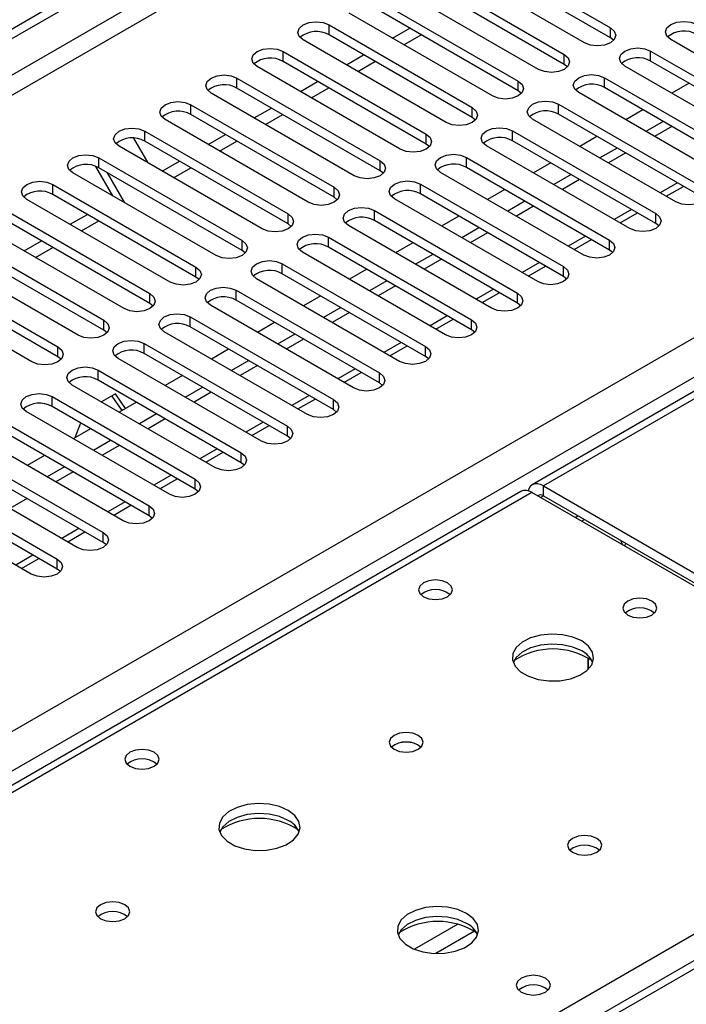
# Model space of a CAD drawing. Units: millimetres. Extents: x 4 to 9874, y 10 to 13969.
# Drawn here: x 3127 to 3209, y 1936 to 2057 of the extents above; entities that cross this region are included whole.
import ezdxf

# ---------------------------------------------------------------- set-up
doc = ezdxf.new("R2010")
doc.units = ezdxf.units.MM
doc.header["$LTSCALE"] = 47

msp = doc.modelspace()

# ---------------------------------------------------------------- linework, layer by layer
at = {"color": 7, "linetype": 'Continuous', "lineweight": 25}
for p, q in [((1916.167, 1358.05), (3593.424, 2326.31)), ((1917.227, 1357.437), (3594.484, 2325.697)), ((3667.002, 2275.827), (3189.705, 2000.29)), ((3640.537, 2190.627), (2925.922, 1778.089)), ((3181.711, 2066.589), (3199.3, 2056.435)), ((3199.3, 2055.21), (3181.711, 2065.364)), ((3196.118, 2054.598), (3178.529, 2064.752)), ((3176.054, 2063.323), (3193.643, 2053.169)), ((3190.461, 2051.332), (3172.872, 2061.486)), ((3193.643, 2051.944), (3176.054, 2062.098)), ((3170.397, 2060.057), (3187.986, 2049.903)), ((3187.986, 2048.679), (3170.397, 2058.833)), ((3184.805, 2048.067), (3167.215, 2058.221)), ((3164.74, 2056.792), (3182.33, 2046.638)), ((3172.527, 2055.155), (3174.648, 2056.379)), ((3182.33, 2045.413), (3164.74, 2055.567)), ((3173.915, 2054.353), (3176.036, 2055.578)), ((3199.694, 2054.904), (3199.3, 2055.21)), ((3179.148, 2044.801), (3161.558, 2054.955)), ((3224.314, 2044.852), (3206.725, 2055.006)), ((3159.084, 2053.526), (3176.673, 2043.372)), ((3166.87, 2051.889), (3168.991, 2053.113)), ((3204.25, 2053.577), (3221.839, 2043.423)), ((3173.491, 2041.535), (3155.902, 2051.689)), ((3176.673, 2042.147), (3159.084, 2052.301)), ((3168.258, 2051.087), (3170.379, 2052.312)), ((3194.036, 2051.638), (3193.643, 2051.944)), ((3218.657, 2041.586), (3201.068, 2051.74)), ((3221.839, 2042.198), (3204.25, 2052.353)), ((3198.593, 2050.312), (3216.182, 2040.158)), ((3153.427, 2050.261), (3171.016, 2040.107)), ((3161.213, 2048.623), (3163.334, 2049.848)), ((3208.965, 2049.63), (3206.844, 2048.406)), ((3167.834, 2038.27), (3150.245, 2048.424)), ((3171.016, 2038.882), (3153.427, 2049.036)), ((3162.601, 2047.822), (3164.722, 2049.046)), ((3188.38, 2048.373), (3187.986, 2048.679)), ((3213, 2038.321), (3195.411, 2048.475)), ((3216.182, 2038.933), (3198.593, 2049.087)), ((3147.77, 2046.995), (3165.359, 2036.841)), ((3192.936, 2047.046), (3210.525, 2036.892)), ((3165.359, 2035.616), (3147.77, 2045.77)), ((3155.556, 2045.358), (3157.677, 2046.582)), ((3156.944, 2044.556), (3159.065, 2045.781)), ((3210.525, 2035.667), (3192.936, 2045.821)), ((3203.309, 2046.365), (3201.187, 2045.14)), ((3162.177, 2035.004), (3144.588, 2045.158)), ((3182.723, 2045.107), (3182.33, 2045.413)), ((3207.344, 2035.055), (3189.754, 2045.209)), ((3205.782, 2044.937), (3203.661, 2043.712)), ((3206.843, 2044.324), (3204.722, 2043.1)), ((3142.113, 2043.729), (3159.702, 2033.575)), ((3149.899, 2042.092), (3152.02, 2043.317)), ((3187.279, 2043.78), (3204.869, 2033.626)), ((3197.652, 2043.099), (3195.531, 2041.875)), ((3156.52, 2031.738), (3138.931, 2041.892)), ((3140.731, 2042.879), (3142.485, 2039.841)), ((3159.702, 2032.35), (3142.113, 2042.505)), ((3151.287, 2041.291), (3153.408, 2042.515)), ((3177.066, 2041.841), (3176.673, 2042.147)), ((3201.687, 2031.789), (3184.097, 2041.944)), ((3204.869, 2032.402), (3187.279, 2042.556)), ((3200.125, 2041.671), (3198.004, 2040.447)), ((3201.186, 2041.059), (3199.065, 2039.834)), ((3138.156, 2035.809), (3136.073, 2039.416)), ((3136.456, 2040.464), (3154.045, 2030.31)), ((3144.242, 2038.826), (3146.364, 2040.051)), ((3181.623, 2040.515), (3199.212, 2030.361)), ((3191.995, 2039.834), (3189.874, 2038.609)), ((3150.864, 2028.473), (3133.274, 2038.627)), ((3154.045, 2029.085), (3136.456, 2039.239)), ((3139.656, 2034.943), (3137.536, 2038.616)), ((3145.631, 2038.025), (3147.751, 2039.249)), ((3171.409, 2038.576), (3171.016, 2038.882)), ((3196.03, 2028.524), (3178.441, 2038.678)), ((3199.212, 2029.136), (3181.623, 2039.29)), ((3194.469, 2038.405), (3192.348, 2037.181)), ((3130.799, 2037.198), (3148.389, 2027.044)), ((3175.966, 2037.249), (3193.555, 2027.095)), ((3195.529, 2037.793), (3193.408, 2036.569)), ((3148.389, 2025.819), (3130.799, 2035.973)), ((3193.555, 2025.87), (3175.966, 2036.024)), ((3186.338, 2036.568), (3184.217, 2035.343)), ((3206.163, 2035.737), (3208.284, 2036.962)), ((3145.207, 2025.207), (3127.617, 2035.361)), ((3165.752, 2035.31), (3165.359, 2035.616)), ((3190.373, 2025.258), (3172.784, 2035.412)), ((3188.812, 2035.14), (3186.691, 2033.915)), ((3125.143, 2033.933), (3142.732, 2023.779)), ((3132.928, 2032.295), (3135.05, 2033.52)), ((3170.309, 2033.983), (3187.898, 2023.829)), ((3189.873, 2034.528), (3187.751, 2033.303)), ((3200.505, 2032.471), (3202.627, 2033.696)), ((3142.732, 2022.554), (3125.143, 2032.708)), ((3134.317, 2031.494), (3136.438, 2032.718)), ((3160.095, 2032.044), (3159.702, 2032.35)), ((3187.898, 2022.605), (3170.309, 2032.759)), ((3180.681, 2033.302), (3178.56, 2032.078)), ((3205.262, 2032.095), (3204.869, 2032.402)), ((3139.55, 2021.941), (3121.96, 2032.096)), ((3184.716, 2021.992), (3167.127, 2032.147)), ((3183.155, 2031.874), (3181.034, 2030.65)), ((3184.215, 2031.262), (3182.094, 2030.037)), ((3119.485, 2030.667), (3137.075, 2020.513)), ((3127.272, 2029.029), (3129.393, 2030.254)), ((3164.652, 2030.718), (3182.241, 2020.564)), ((3175.024, 2030.037), (3172.903, 2028.812)), ((3194.849, 2029.206), (3196.97, 2030.43)), ((3133.893, 2018.676), (3116.304, 2028.83)), ((3137.075, 2019.288), (3119.485, 2029.442)), ((3128.66, 2028.228), (3130.781, 2029.453)), ((3154.439, 2028.779), (3154.045, 2029.085)), ((3179.059, 2018.727), (3161.47, 2028.881)), ((3182.241, 2019.339), (3164.652, 2029.493)), ((3177.498, 2028.608), (3175.377, 2027.384)), ((3199.605, 2028.83), (3199.212, 2029.136)), ((3113.829, 2027.401), (3131.418, 2017.247)), ((3158.995, 2027.452), (3176.584, 2017.298)), ((3178.559, 2027.996), (3176.438, 2026.772)), ((3131.418, 2016.022), (3113.829, 2026.176)), ((3176.584, 2016.073), (3158.995, 2026.227)), ((3169.368, 2026.771), (3167.246, 2025.546)), ((3189.192, 2025.94), (3191.313, 2027.165)), ((3128.236, 2015.41), (3110.647, 2025.564)), ((3148.782, 2025.513), (3148.389, 2025.819)), ((3173.403, 2015.461), (3155.813, 2025.615)), ((3171.841, 2025.343), (3169.72, 2024.118)), ((3193.948, 2025.564), (3193.555, 2025.87)), ((3153.338, 2024.187), (3170.928, 2014.033)), ((3172.902, 2024.731), (3170.781, 2023.506)), ((3183.535, 2022.674), (3185.656, 2023.899)), ((3143.125, 2022.247), (3142.732, 2022.554)), ((3170.928, 2012.808), (3153.338, 2022.962)), ((3163.711, 2023.505), (3161.59, 2022.281)), ((3188.291, 2022.298), (3187.898, 2022.605)), ((3167.746, 2012.196), (3150.156, 2022.35)), ((3166.184, 2022.077), (3164.063, 2020.853)), ((3167.245, 2021.465), (3165.124, 2020.24)), ((3147.682, 2020.921), (3165.271, 2010.767)), ((3158.054, 2020.24), (3155.932, 2019.015)), ((3177.878, 2019.409), (3179.999, 2020.633)), ((3137.468, 2018.982), (3137.075, 2019.288)), ((3162.089, 2008.93), (3144.499, 2019.084)), ((3165.271, 2009.542), (3147.682, 2019.696)), ((3182.634, 2019.033), (3182.241, 2019.339)), ((3142.024, 2017.655), (3159.614, 2007.501)), ((3160.527, 2018.812), (3158.406, 2017.587)), ((3161.588, 2018.199), (3159.467, 2016.975)), ((3152.397, 2016.974), (3150.276, 2015.749)), ((3172.221, 2016.143), (3174.342, 2017.368)), ((3131.811, 2015.716), (3131.418, 2016.022)), ((3156.432, 2005.664), (3138.843, 2015.818)), ((3159.614, 2006.276), (3142.024, 2016.43)), ((3154.871, 2015.546), (3152.749, 2014.321)), ((3176.978, 2015.767), (3176.584, 2016.073)), ((3136.368, 2014.39), (3153.957, 2004.236)), ((3155.931, 2014.934), (3153.81, 2013.709)), ((3166.564, 2012.877), (3168.686, 2014.102)), ((3153.957, 2003.011), (3136.368, 2013.165)), ((3146.74, 2013.708), (3144.619, 2012.484)), ((3171.321, 2012.502), (3170.928, 2012.808)), ((3150.775, 2002.399), (3133.186, 2012.553)), ((3149.214, 2012.28), (3147.093, 2011.056)), ((3150.274, 2011.668), (3148.153, 2010.444)), ((3130.711, 2011.124), (3148.3, 2000.97)), ((3138.491, 2011.454), (3136.79, 2010.472)), ((3138.042, 2011.195), (3139.287, 2009.423)), ((3139.744, 2009.67), (3138.491, 2011.454)), ((3141.083, 2010.443), (3138.962, 2009.218)), ((3160.908, 2009.612), (3163.029, 2010.836)), ((3145.118, 1999.133), (3127.529, 2009.287)), ((3148.3, 1999.745), (3130.711, 2009.899)), ((3139.287, 2009.423), (3139.279, 2009.401)), ((3139.302, 2009.415), (3139.287, 2009.423)), ((3165.664, 2009.236), (3165.271, 2009.542)), ((3143.557, 2009.015), (3141.436, 2007.79)), ((3144.618, 2008.402), (3142.496, 2007.178)), ((3125.054, 2007.859), (3142.643, 1997.704)), ((3135.426, 2007.177), (3133.305, 2005.953)), ((3134.219, 2007.874), (3133.522, 2006.078)), ((3155.251, 2006.346), (3157.372, 2007.571)), ((3139.461, 1995.867), (3121.872, 2006.021)), ((3142.643, 1996.48), (3125.054, 2006.634)), ((3137.9, 2005.749), (3135.779, 2004.525)), ((3160.007, 2005.97), (3159.614, 2006.276)), ((3119.397, 2004.593), (3136.986, 1994.439)), ((3138.961, 2005.137), (3136.84, 2003.912)), ((3136.986, 1993.214), (3119.397, 2003.368)), ((3129.769, 2003.911), (3127.648, 2002.687)), ((3149.594, 2003.081), (3151.715, 2004.305)), ((3133.804, 1992.602), (3116.215, 2002.756)), ((3132.243, 2002.483), (3130.122, 2001.259)), ((3154.35, 2002.705), (3153.957, 2003.011)), ((3113.74, 2001.327), (3131.33, 1991.173)), ((3133.304, 2001.871), (3131.183, 2000.647)), ((3143.937, 1999.815), (3146.058, 2001.039)), ((3131.33, 1989.948), (3113.74, 2000.102)), ((3148.693, 1999.439), (3148.3, 1999.745)), ((3191.08, 2000.153), (3248.002, 1967.293)), ((3188.291, 1999.473), (2470.578, 1585.146)), ((3128.148, 1989.336), (3110.558, 1999.49)), ((3127.647, 1998.605), (3125.526, 1997.381)), ((3246.588, 1966.477), (3189.666, 1999.337)), ((3191.08, 1998.929), (3248.002, 1966.068)), ((3138.28, 1996.549), (3140.401, 1997.774)), ((3143.037, 1996.174), (3142.643, 1996.48)), ((3195.776, 1995.81), (3196.129, 1996.014)), ((3132.623, 1993.284), (3134.745, 1994.508)), ((3137.38, 1992.908), (3136.986, 1993.214)), ((3126.967, 1990.018), (3129.088, 1991.243)), ((3131.723, 1989.642), (3131.33, 1989.948)), ((3196.555, 1977.604), (3196.555, 1979.031)), ((3196.565, 1979.025), (3196.565, 1977.614))]:
    msp.add_line(p, q, dxfattribs=at)
at = {"color": 8, "linetype": 'Continuous', "lineweight": 25}
for p, q in [((3594.484, 2321.206), (1922.178, 1355.804)), ((1924.299, 1354.579), (3595.545, 2319.369)), ((3668.377, 2275.691), (3191.08, 2000.153)), ((2077.21, 1364.682), (3574.155, 2228.85)), ((3576.276, 2225.176), (2080.216, 1361.518)), ((3642.037, 2190.479), (2926.801, 1777.581)), ((3164.74, 2055.567), (3164.74, 2056.792)), ((3199.3, 2055.21), (3199.3, 2056.435)), ((3159.084, 2052.301), (3159.084, 2053.526)), ((3193.643, 2051.944), (3193.643, 2053.169)), ((3204.25, 2052.353), (3204.25, 2053.577)), ((3198.593, 2049.087), (3198.593, 2050.312)), ((3153.427, 2049.036), (3153.427, 2050.261)), ((3187.986, 2048.679), (3187.986, 2049.903)), ((3147.77, 2045.77), (3147.77, 2046.995)), ((3192.936, 2045.821), (3192.936, 2047.046)), ((3182.33, 2045.413), (3182.33, 2046.638)), ((3142.113, 2042.505), (3142.113, 2043.729)), ((3176.673, 2042.147), (3176.673, 2043.372)), ((3187.279, 2042.556), (3187.279, 2043.78)), ((3136.456, 2039.239), (3136.456, 2040.464)), ((3171.016, 2038.882), (3171.016, 2040.107)), ((3181.623, 2039.29), (3181.623, 2040.515)), ((3130.799, 2035.973), (3130.799, 2037.198)), ((3175.966, 2036.024), (3175.966, 2037.249)), ((3207.551, 2037.384), (3205.43, 2036.16)), ((3165.359, 2035.616), (3165.359, 2036.841)), ((3159.702, 2032.35), (3159.702, 2033.575)), ((3170.309, 2032.759), (3170.309, 2033.983)), ((3201.894, 2034.119), (3199.773, 2032.894)), ((3204.869, 2032.402), (3204.869, 2033.626)), ((3154.045, 2029.085), (3154.045, 2030.31)), ((3164.652, 2029.493), (3164.652, 2030.718)), ((3196.237, 2030.853), (3194.116, 2029.629)), ((3199.212, 2029.136), (3199.212, 2030.361)), ((3158.995, 2026.227), (3158.995, 2027.452)), ((3190.581, 2027.587), (3188.459, 2026.363)), ((3148.389, 2025.819), (3148.389, 2027.044)), ((3193.555, 2025.87), (3193.555, 2027.095)), ((3142.732, 2022.554), (3142.732, 2023.779)), ((3153.338, 2022.962), (3153.338, 2024.187)), ((3184.924, 2024.322), (3182.803, 2023.097)), ((3187.898, 2022.605), (3187.898, 2023.829)), ((3137.075, 2019.288), (3137.075, 2020.513)), ((3147.682, 2019.696), (3147.682, 2020.921)), ((3179.267, 2021.056), (3177.146, 2019.832)), ((3182.241, 2019.339), (3182.241, 2020.564)), ((3142.024, 2016.43), (3142.024, 2017.655)), ((3173.61, 2017.79), (3171.489, 2016.566)), ((3131.418, 2016.022), (3131.418, 2017.247)), ((3176.584, 2016.073), (3176.584, 2017.298)), ((3136.368, 2013.165), (3136.368, 2014.39)), ((3167.953, 2014.525), (3165.832, 2013.3)), ((3170.928, 2012.808), (3170.928, 2014.033)), ((3130.711, 2009.899), (3130.711, 2011.124)), ((3162.296, 2011.259), (3160.175, 2010.035)), ((3165.271, 2009.542), (3165.271, 2010.767)), ((3156.639, 2007.994), (3154.518, 2006.769)), ((3159.614, 2006.276), (3159.614, 2007.501)), ((3150.983, 2004.728), (3148.861, 2003.503)), ((3153.957, 2003.011), (3153.957, 2004.236)), ((3145.326, 2001.462), (3143.205, 2000.238)), ((3148.3, 1999.745), (3148.3, 2000.97)), ((3191.08, 1998.929), (3191.08, 2000.153)), ((3189.666, 1999.337), (2471.952, 1585.01)), ((3190.727, 1998.725), (3191.08, 1998.929)), ((3139.669, 1998.197), (3137.548, 1996.972)), ((3142.643, 1996.48), (3142.643, 1997.704)), ((3194.97, 1996.275), (3195.324, 1996.479)), ((3134.012, 1994.931), (3131.891, 1993.707)), ((3136.986, 1993.214), (3136.986, 1994.439)), ((3128.355, 1991.665), (3126.234, 1990.441)), ((3131.33, 1989.948), (3131.33, 1991.173)), ((2923.088, 1779.724), (3246.588, 1966.477)), ((3180.552, 1946.31), (3175.228, 1943.236)), ((3182.592, 1945.446), (3177.858, 1942.714))]:
    msp.add_line(p, q, dxfattribs=at)
at = {"color": 7, "linetype": 'Continuous', "lineweight": 25, "flags": 128}
for points in [[(3161.558, 2054.955), (3161.071, 2055.376), (3160.899, 2055.873), (3161.071, 2056.371), (3161.558, 2056.792), (3162.288, 2057.073), (3163.149, 2057.172), (3164.01, 2057.074), (3164.74, 2056.792)], [(3199.3, 2056.435), (3199.788, 2056.013), (3199.959, 2055.516), (3199.788, 2055.019), (3199.3, 2054.598), (3198.57, 2054.316), (3197.709, 2054.217), (3196.848, 2054.316), (3196.118, 2054.598)], [(3206.725, 2055.006), (3206.237, 2055.427), (3206.066, 2055.925), (3206.237, 2056.422), (3206.725, 2056.843), (3207.455, 2057.124), (3208.316, 2057.223), (3209.177, 2057.125), (3209.907, 2056.843)], [(3201.068, 2051.74), (3200.58, 2052.162), (3200.409, 2052.659), (3200.58, 2053.156), (3201.068, 2053.577), (3201.798, 2053.859), (3202.659, 2053.958), (3203.52, 2053.859), (3204.25, 2053.577)], [(3155.902, 2051.689), (3155.414, 2052.111), (3155.243, 2052.608), (3155.414, 2053.105), (3155.901, 2053.526), (3156.632, 2053.808), (3157.493, 2053.907), (3158.354, 2053.808), (3159.084, 2053.526)], [(3193.643, 2053.169), (3194.131, 2052.748), (3194.302, 2052.251), (3194.131, 2051.754), (3193.643, 2051.332), (3192.913, 2051.051), (3192.052, 2050.952), (3191.191, 2051.051), (3190.461, 2051.332)], [(3150.245, 2048.424), (3149.757, 2048.845), (3149.586, 2049.342), (3149.757, 2049.839), (3150.245, 2050.261), (3150.975, 2050.542), (3151.836, 2050.641), (3152.697, 2050.542), (3153.427, 2050.261)], [(3195.411, 2048.475), (3194.923, 2048.896), (3194.752, 2049.393), (3194.923, 2049.89), (3195.411, 2050.312), (3196.141, 2050.593), (3197.002, 2050.692), (3197.863, 2050.593), (3198.593, 2050.312)], [(3187.986, 2049.903), (3188.474, 2049.482), (3188.645, 2048.985), (3188.474, 2048.488), (3187.987, 2048.067), (3187.257, 2047.785), (3186.396, 2047.686), (3185.534, 2047.785), (3184.805, 2048.067)], [(3144.588, 2045.158), (3144.1, 2045.579), (3143.929, 2046.077), (3144.1, 2046.574), (3144.588, 2046.995), (3145.318, 2047.277), (3146.179, 2047.375), (3147.04, 2047.277), (3147.77, 2046.995)], [(3189.754, 2045.209), (3189.266, 2045.63), (3189.095, 2046.128), (3189.267, 2046.625), (3189.754, 2047.046), (3190.484, 2047.328), (3191.345, 2047.426), (3192.206, 2047.328), (3192.936, 2047.046)], [(3182.33, 2046.638), (3182.817, 2046.216), (3182.989, 2045.719), (3182.817, 2045.222), (3182.33, 2044.801), (3181.6, 2044.519), (3180.739, 2044.421), (3179.878, 2044.519), (3179.148, 2044.801)], [(3138.931, 2041.892), (3138.443, 2042.314), (3138.272, 2042.811), (3138.443, 2043.308), (3138.931, 2043.729), (3139.661, 2044.011), (3140.522, 2044.11), (3141.383, 2044.011), (3142.113, 2043.729)], [(3176.673, 2043.372), (3177.161, 2042.951), (3177.332, 2042.454), (3177.161, 2041.957), (3176.673, 2041.535), (3175.943, 2041.254), (3175.082, 2041.155), (3174.221, 2041.254), (3173.491, 2041.535)], [(3184.097, 2041.944), (3183.61, 2042.365), (3183.438, 2042.862), (3183.61, 2043.359), (3184.097, 2043.78), (3184.827, 2044.062), (3185.688, 2044.161), (3186.55, 2044.062), (3187.279, 2043.78)], [(3133.274, 2038.627), (3132.786, 2039.048), (3132.615, 2039.545), (3132.787, 2040.042), (3133.274, 2040.464), (3134.004, 2040.745), (3134.865, 2040.844), (3135.726, 2040.745), (3136.456, 2040.464)], [(3178.441, 2038.678), (3177.953, 2039.099), (3177.782, 2039.596), (3177.953, 2040.093), (3178.441, 2040.515), (3179.171, 2040.796), (3180.032, 2040.895), (3180.893, 2040.796), (3181.623, 2040.515)], [(3171.016, 2040.107), (3171.504, 2039.685), (3171.675, 2039.188), (3171.504, 2038.691), (3171.016, 2038.27), (3170.286, 2037.988), (3169.425, 2037.889), (3168.564, 2037.988), (3167.834, 2038.27)], [(3127.617, 2035.361), (3127.13, 2035.783), (3126.958, 2036.28), (3127.129, 2036.777), (3127.617, 2037.198), (3128.347, 2037.48), (3129.208, 2037.579), (3130.069, 2037.48), (3130.799, 2037.198)], [(3172.784, 2035.412), (3172.296, 2035.834), (3172.125, 2036.331), (3172.296, 2036.828), (3172.784, 2037.249), (3173.514, 2037.531), (3174.375, 2037.63), (3175.236, 2037.531), (3175.966, 2037.249)], [(3165.359, 2036.841), (3165.847, 2036.42), (3166.018, 2035.922), (3165.847, 2035.426), (3165.359, 2035.004), (3164.629, 2034.722), (3163.768, 2034.624), (3162.907, 2034.722), (3162.177, 2035.004)], [(3210.525, 2036.892), (3211.013, 2036.471), (3211.185, 2035.973), (3211.013, 2035.476), (3210.526, 2035.055), (3209.796, 2034.774), (3208.935, 2034.675), (3208.073, 2034.773), (3207.344, 2035.055)], [(3159.702, 2033.575), (3160.19, 2033.154), (3160.361, 2032.657), (3160.19, 2032.16), (3159.702, 2031.738), (3158.972, 2031.457), (3158.111, 2031.358), (3157.25, 2031.457), (3156.52, 2031.738)], [(3167.127, 2032.147), (3166.639, 2032.568), (3166.468, 2033.065), (3166.639, 2033.562), (3167.127, 2033.984), (3167.857, 2034.265), (3168.718, 2034.364), (3169.579, 2034.265), (3170.309, 2033.983)], [(3204.869, 2033.626), (3205.356, 2033.205), (3205.528, 2032.708), (3205.356, 2032.211), (3204.869, 2031.789), (3204.139, 2031.508), (3203.278, 2031.409), (3202.417, 2031.508), (3201.687, 2031.789)], [(3161.47, 2028.881), (3160.982, 2029.302), (3160.811, 2029.799), (3160.982, 2030.297), (3161.47, 2030.718), (3162.2, 2030.999), (3163.061, 2031.098), (3163.922, 2030.999), (3164.652, 2030.718)], [(3154.045, 2030.31), (3154.533, 2029.888), (3154.704, 2029.391), (3154.533, 2028.894), (3154.045, 2028.473), (3153.316, 2028.191), (3152.454, 2028.092), (3151.593, 2028.191), (3150.864, 2028.473)], [(3199.212, 2030.361), (3199.7, 2029.939), (3199.871, 2029.442), (3199.7, 2028.945), (3199.212, 2028.524), (3198.482, 2028.242), (3197.621, 2028.143), (3196.76, 2028.242), (3196.03, 2028.524)], [(3155.813, 2025.615), (3155.325, 2026.037), (3155.154, 2026.534), (3155.326, 2027.031), (3155.813, 2027.452), (3156.543, 2027.734), (3157.404, 2027.833), (3158.265, 2027.734), (3158.995, 2027.452)], [(3148.389, 2027.044), (3148.876, 2026.623), (3149.048, 2026.126), (3148.876, 2025.629), (3148.389, 2025.207), (3147.658, 2024.925), (3146.798, 2024.827), (3145.937, 2024.926), (3145.207, 2025.207)], [(3193.555, 2027.095), (3194.043, 2026.674), (3194.214, 2026.177), (3194.043, 2025.68), (3193.555, 2025.258), (3192.825, 2024.977), (3191.964, 2024.878), (3191.103, 2024.977), (3190.373, 2025.258)], [(3142.732, 2023.779), (3143.219, 2023.357), (3143.391, 2022.86), (3143.22, 2022.363), (3142.732, 2021.942), (3142.002, 2021.66), (3141.141, 2021.561), (3140.28, 2021.66), (3139.55, 2021.941)], [(3150.156, 2022.35), (3149.669, 2022.771), (3149.497, 2023.268), (3149.668, 2023.765), (3150.156, 2024.187), (3150.886, 2024.468), (3151.747, 2024.567), (3152.609, 2024.468), (3153.338, 2024.187)], [(3187.898, 2023.829), (3188.386, 2023.408), (3188.557, 2022.911), (3188.386, 2022.414), (3187.898, 2021.993), (3187.168, 2021.711), (3186.307, 2021.612), (3185.446, 2021.711), (3184.716, 2021.992)], [(3144.499, 2019.084), (3144.012, 2019.506), (3143.84, 2020.002), (3144.012, 2020.5), (3144.499, 2020.921), (3145.23, 2021.203), (3146.09, 2021.301), (3146.951, 2021.202), (3147.682, 2020.921)], [(3137.075, 2020.513), (3137.563, 2020.091), (3137.734, 2019.594), (3137.562, 2019.097), (3137.075, 2018.676), (3136.345, 2018.394), (3135.484, 2018.295), (3134.623, 2018.394), (3133.893, 2018.676)], [(3182.241, 2020.564), (3182.729, 2020.142), (3182.9, 2019.645), (3182.729, 2019.148), (3182.241, 2018.727), (3181.511, 2018.445), (3180.65, 2018.346), (3179.789, 2018.445), (3179.059, 2018.727)], [(3138.843, 2015.818), (3138.355, 2016.24), (3138.184, 2016.737), (3138.355, 2017.234), (3138.843, 2017.655), (3139.572, 2017.937), (3140.434, 2018.036), (3141.295, 2017.937), (3142.024, 2017.655)], [(3131.418, 2017.247), (3131.906, 2016.826), (3132.077, 2016.329), (3131.906, 2015.832), (3131.418, 2015.41), (3130.688, 2015.129), (3129.827, 2015.03), (3128.966, 2015.129), (3128.236, 2015.41)], [(3176.584, 2017.298), (3177.072, 2016.877), (3177.243, 2016.38), (3177.072, 2015.883), (3176.584, 2015.461), (3175.855, 2015.18), (3174.994, 2015.081), (3174.132, 2015.18), (3173.403, 2015.461)], [(3133.186, 2012.553), (3132.698, 2012.974), (3132.527, 2013.471), (3132.698, 2013.968), (3133.186, 2014.39), (3133.916, 2014.671), (3134.777, 2014.77), (3135.638, 2014.671), (3136.368, 2014.39)], [(3170.928, 2014.033), (3171.415, 2013.611), (3171.587, 2013.114), (3171.415, 2012.617), (3170.928, 2012.196), (3170.197, 2011.914), (3169.337, 2011.815), (3168.476, 2011.914), (3167.746, 2012.196)], [(3127.529, 2009.287), (3127.041, 2009.709), (3126.87, 2010.206), (3127.041, 2010.703), (3127.529, 2011.124), (3128.259, 2011.406), (3129.12, 2011.505), (3129.981, 2011.406), (3130.711, 2011.124)], [(3165.271, 2010.767), (3165.758, 2010.345), (3165.93, 2009.848), (3165.759, 2009.351), (3165.271, 2008.93), (3164.541, 2008.648), (3163.68, 2008.549), (3162.819, 2008.649), (3162.089, 2008.93)], [(3159.614, 2007.501), (3160.102, 2007.08), (3160.273, 2006.583), (3160.101, 2006.086), (3159.614, 2005.664), (3158.884, 2005.383), (3158.023, 2005.284), (3157.162, 2005.383), (3156.432, 2005.664)], [(3153.957, 2004.236), (3154.445, 2003.814), (3154.616, 2003.317), (3154.445, 2002.82), (3153.957, 2002.399), (3153.227, 2002.117), (3152.366, 2002.018), (3151.505, 2002.117), (3150.775, 2002.399)], [(3148.3, 2000.97), (3148.788, 2000.549), (3148.959, 2000.052), (3148.788, 1999.554), (3148.3, 1999.133), (3147.57, 1998.852), (3146.709, 1998.753), (3145.848, 1998.852), (3145.118, 1999.133)], [(3191.08, 2000.153), (3190.701, 2000.329), (3190.336, 2000.412), (3190, 2000.399), (3189.705, 2000.289), (3189.463, 2000.089), (3189.284, 1999.804), (3189.189, 1999.523)], [(3142.643, 1997.704), (3143.131, 1997.283), (3143.302, 1996.786), (3143.131, 1996.289), (3142.643, 1995.867), (3141.913, 1995.586), (3141.052, 1995.487), (3140.191, 1995.586), (3139.461, 1995.867)], [(3136.986, 1994.439), (3137.474, 1994.017), (3137.645, 1993.52), (3137.474, 1993.023), (3136.987, 1992.602), (3136.256, 1992.32), (3135.395, 1992.221), (3134.534, 1992.32), (3133.804, 1992.602)], [(3201.07, 1992.753), (3201.135, 1992.912), (3201.212, 1993.079)], [(3131.33, 1991.173), (3131.817, 1990.752), (3131.989, 1990.255), (3131.817, 1989.758), (3131.33, 1989.336), (3130.6, 1989.055), (3129.739, 1988.956), (3128.877, 1989.055), (3128.148, 1989.336)], [(3179.307, 1988.254), (3178.626, 1988.517), (3177.822, 1988.609), (3177.018, 1988.517), (3176.337, 1988.254), (3175.882, 1987.861), (3175.722, 1987.397), (3175.882, 1986.933), (3176.337, 1986.54), (3177.018, 1986.277), (3177.822, 1986.185), (3178.626, 1986.277), (3179.307, 1986.54), (3179.762, 1986.933), (3179.922, 1987.397), (3179.762, 1987.861), (3179.307, 1988.254)], [(3204.409, 1986.009), (3203.728, 1986.272), (3202.924, 1986.364), (3202.121, 1986.272), (3201.439, 1986.009), (3200.984, 1985.616), (3200.824, 1985.152), (3200.984, 1984.688), (3201.439, 1984.295), (3202.121, 1984.032), (3202.924, 1983.94), (3203.728, 1984.032), (3204.409, 1984.295), (3204.864, 1984.688), (3205.024, 1985.152), (3204.864, 1985.616), (3204.409, 1986.009)], [(3195.783, 1981.11), (3194.698, 1981.585), (3193.431, 1981.874), (3192.077, 1981.954), (3190.735, 1981.82), (3189.505, 1981.483), (3188.479, 1980.966), (3187.732, 1980.309), (3187.32, 1979.56), (3187.274, 1978.774), (3187.596, 1978.01), (3188.263, 1977.325), (3189.226, 1976.769), (3190.413, 1976.384), (3191.736, 1976.198), (3193.097, 1976.225), (3194.395, 1976.463), (3195.533, 1976.894), (3196.428, 1977.486), (3197.013, 1978.196), (3197.244, 1978.971), (3197.105, 1979.753), (3196.606, 1980.484), (3195.783, 1981.11)], [(3195.783, 1979.886), (3194.698, 1980.36), (3193.431, 1980.649), (3192.077, 1980.729), (3190.735, 1980.596), (3189.505, 1980.258), (3188.479, 1979.741), (3187.732, 1979.084), (3187.361, 1978.457)], [(3175.701, 1969.517), (3175.02, 1969.78), (3174.216, 1969.872), (3173.413, 1969.78), (3172.731, 1969.517), (3172.276, 1969.124), (3172.116, 1968.66), (3172.276, 1968.196), (3172.731, 1967.803), (3173.413, 1967.54), (3174.216, 1967.448), (3175.02, 1967.54), (3175.701, 1967.803), (3176.156, 1968.196), (3176.316, 1968.66), (3176.156, 1969.124), (3175.701, 1969.517)], [(3143.244, 1967.436), (3142.563, 1967.699), (3141.759, 1967.791), (3140.956, 1967.699), (3140.274, 1967.436), (3139.819, 1967.043), (3139.659, 1966.579), (3139.819, 1966.115), (3140.274, 1965.721), (3140.956, 1965.459), (3141.759, 1965.366), (3142.563, 1965.459), (3143.244, 1965.721), (3143.7, 1966.115), (3143.859, 1966.578), (3143.7, 1967.042), (3143.244, 1967.436)], [(3159.72, 1960.292), (3158.635, 1960.767), (3157.369, 1961.055), (3156.014, 1961.136), (3154.672, 1961.002), (3153.443, 1960.665), (3152.416, 1960.148), (3151.67, 1959.491), (3151.258, 1958.741), (3151.211, 1957.956), (3151.534, 1957.192), (3152.201, 1956.507), (3153.164, 1955.951), (3154.351, 1955.566), (3155.674, 1955.38), (3157.034, 1955.406), (3158.332, 1955.644), (3159.471, 1956.075), (3160.366, 1956.668), (3160.951, 1957.378), (3161.182, 1958.152), (3161.043, 1958.934), (3160.543, 1959.666), (3159.72, 1960.292)], [(3159.72, 1959.067), (3158.635, 1959.542), (3157.369, 1959.831), (3156.014, 1959.911), (3154.672, 1959.777), (3153.443, 1959.44), (3152.416, 1958.923), (3151.67, 1958.266), (3151.299, 1957.639)], [(3197.622, 1956.863), (3196.94, 1957.126), (3196.137, 1957.218), (3195.333, 1957.126), (3194.652, 1956.863), (3194.196, 1956.47), (3194.037, 1956.006), (3194.196, 1955.542), (3194.652, 1955.149), (3195.333, 1954.886), (3196.137, 1954.794), (3196.94, 1954.886), (3197.622, 1955.149), (3198.077, 1955.542), (3198.237, 1956.006), (3198.076, 1956.47), (3197.622, 1956.863)], [(3139.639, 1948.699), (3138.957, 1948.962), (3138.154, 1949.054), (3137.35, 1948.962), (3136.669, 1948.699), (3136.214, 1948.306), (3136.054, 1947.842), (3136.214, 1947.378), (3136.669, 1946.984), (3137.35, 1946.722), (3138.154, 1946.629), (3138.958, 1946.722), (3139.639, 1946.984), (3140.094, 1947.378), (3140.254, 1947.842), (3140.094, 1948.306), (3139.639, 1948.699)], [(3181.641, 1947.638), (3180.556, 1948.113), (3179.289, 1948.401), (3177.934, 1948.481), (3176.593, 1948.348), (3175.363, 1948.01), (3174.337, 1947.494), (3173.59, 1946.836), (3173.178, 1946.087), (3173.131, 1945.301), (3173.454, 1944.538), (3174.121, 1943.852), (3175.084, 1943.297), (3176.271, 1942.911), (3177.594, 1942.725), (3178.955, 1942.752), (3180.253, 1942.99), (3181.391, 1943.421), (3182.286, 1944.014), (3182.871, 1944.723), (3183.102, 1945.498), (3182.963, 1946.28), (3182.464, 1947.011), (3181.641, 1947.638)], [(3181.641, 1946.413), (3180.556, 1946.888), (3179.289, 1947.176), (3177.934, 1947.256), (3176.593, 1947.123), (3175.363, 1946.785), (3174.337, 1946.269), (3173.59, 1945.611), (3173.219, 1944.984)], [(3191.328, 1939.678), (3190.646, 1939.941), (3189.843, 1940.033), (3189.039, 1939.941), (3188.358, 1939.678), (3187.903, 1939.285), (3187.743, 1938.821), (3187.903, 1938.357), (3188.358, 1937.963), (3189.039, 1937.701), (3189.843, 1937.608), (3190.646, 1937.701), (3191.328, 1937.963), (3191.783, 1938.357), (3191.943, 1938.821), (3191.783, 1939.285), (3191.328, 1939.678)]]:
    msp.add_lwpolyline(points, dxfattribs=at)
at = {"color": 7, "linetype": 'Continuous', "lineweight": 25}
for centre, radius, start, end in [((3163.173, 2052.845), 3.141, 60.06366, 129.72242), ((3208.339, 2052.896), 3.141, 60.06413, 129.7224), ((3157.516, 2049.579), 3.141, 60.06366, 129.72242), ((3202.683, 2049.629), 3.142, 60.07326, 129.71327), ((3151.859, 2046.313), 3.142, 60.0728, 129.71329), ((3197.025, 2046.365), 3.141, 60.05952, 129.72173), ((3146.202, 2043.048), 3.141, 60.06232, 129.72376), ((3191.369, 2043.099), 3.141, 60.06489, 129.72164), ((3140.545, 2039.782), 3.141, 60.06443, 129.72166), ((3185.712, 2039.833), 3.141, 60.06413, 129.7224), ((3134.888, 2036.517), 3.141, 60.06366, 129.72242), ((3180.055, 2036.568), 3.141, 60.06413, 129.7224), ((3129.232, 2033.251), 3.141, 60.06366, 129.72242), ((3174.398, 2033.301), 3.142, 60.07326, 129.71327), ((3168.741, 2030.036), 3.141, 60.06278, 129.72374), ((3163.084, 2026.771), 3.141, 60.06489, 129.72164), ((3157.428, 2023.505), 3.141, 60.06413, 129.7224), ((3151.771, 2020.24), 3.141, 60.06413, 129.7224), ((3146.114, 2016.973), 3.142, 60.07326, 129.71327), ((3140.457, 2013.708), 3.141, 60.06489, 129.72164), ((3134.8, 2010.443), 3.141, 60.06413, 129.7224), ((3129.143, 2007.177), 3.141, 60.06413, 129.7224), ((3188.861, 1998.213), 1.383, 54.38491, 114.30578), ((3190.727, 1998.482), 0.57, 51.64195, 128.34119), ((3198.956, 1992.613), 1.859, 9.34407, 25.48713), ((3177.822, 1984.583), 2.852, 50.53718, 129.46205), ((3202.924, 1982.338), 2.851, 50.53666, 129.46257), ((3192.248, 1971.334), 8.794, 57.2167, 122.78535), ((3194.575, 1977.391), 2.772, 22.61822, 64.16496), ((3174.216, 1965.848), 2.85, 50.47058, 129.52884), ((3174.216, 1965.848), 2.85, 50.51736, 129.48187), ((3141.759, 1963.765), 2.852, 50.53718, 129.46205), ((3156.185, 1950.521), 8.789, 57.15064, 122.84849), ((3158.525, 1956.585), 2.755, 22.48889, 64.29429), ((3196.136, 1953.193), 2.85, 50.51671, 129.48252), ((3138.154, 1945.028), 2.852, 50.54059, 129.46479), ((3178.105, 1937.86), 8.795, 57.23585, 122.76415), ((3180.446, 1943.93), 2.755, 22.49136, 64.29182), ((3189.843, 1936.007), 2.851, 50.53666, 129.46257)]:
    msp.add_arc(centre, radius, start, end, dxfattribs=at)

doc.saveas('drawing.dxf')
